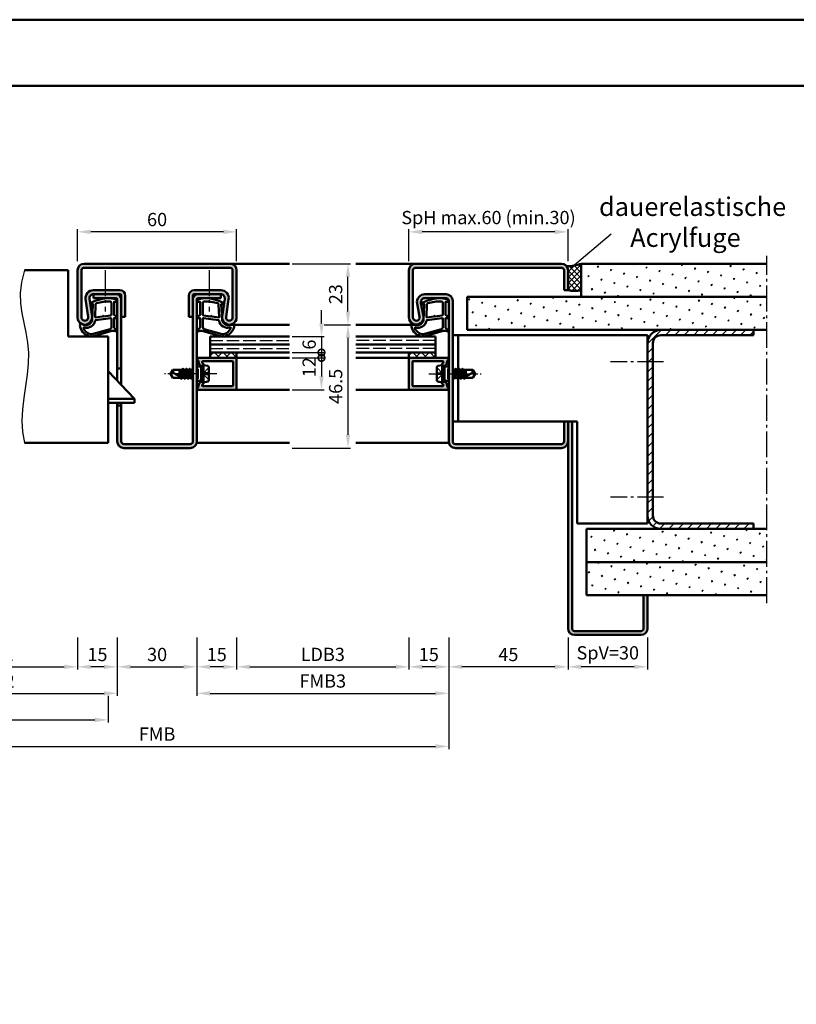
# Model space of a CAD drawing. Units: millimetres. Extents: x 0 to 3150, y -26 to 742.
# Drawn here: x 2380 to 2673, y 371 to 742 of the extents above; entities that cross this region are included whole.
import ezdxf

# ---------------------------------------------------------------- set-up
doc = ezdxf.new("R2010")
doc.units = ezdxf.units.MM
for name, pattern in [('AM_DIN_F_W050', [6.25, 4.75, -1.5]), ('AM_DIN_G_W050', [13.75, 9.75, -1.5, 1, -1.5]), ('AM_DIN_G_W050x2', [6.875, 4.75, -0.875, 0.375, -0.875])]:
    doc.linetypes.add(name, pattern=pattern)
for name, color, linetype, lineweight in [('AM_0', 7, 'Continuous', 50), ('AM_1', 14, 'Continuous', 50), ('AM_3', 6, 'AM_DIN_F_W050', 25), ('AM_4', 3, 'Continuous', 25), ('AM_5', 3, 'Continuous', 25), ('AM_6', 2, 'Continuous', 35), ('AM_7', 4, 'AM_DIN_G_W050', 25), ('AM_8', 1, 'Continuous', 25), ('AM_BOR', 7, 'Continuous', 50)]:
    doc.layers.add(name, color=color, linetype=linetype, lineweight=lineweight)
doc.layers.add('AM_12', color=7, linetype='Continuous', lineweight=50, plot=False)
doc.styles.get("Standard").update_dxf_attribs({"font": 'ISOCP.SHX'})
doc.dimstyles.new('AM_DIN$0', dxfattribs={"dimtxt": 5, "dimasz": 5, "dimexe": 1, "dimexo": 1, "dimgap": 1.5, "dimtad": 1, "dimdsep": 46, "dimtxsty": 'Standard', "dimcen": 0, "dimclrd": 256, "dimclre": 256, "dimclrt": 2, "dimazin": 2, "dimtp": 0.1, "dimtm": 0.1, "dimtfac": 0.71, "dimtmove": 0, "dimatfit": 3, "dimfxl": 0, "dimlwd": -1, "dimlwe": -1, "dimarcsym": 0})
pattern_1 = [(45, (2015.9464, 1142.4957), (-1.6263456, 1.6263456), []), (135, (2015.9464, 1142.4957), (-1.6263456, -1.6263456), [])]
pattern_2 = [(45, (3055, -300.0036), (-1.3148, 4.906903), [0.635, -4.445]), (135, (3055.2245, -299.779), (-4.906903, 1.314801), [0.3175, -8.481318]), (135, (3055.2806, -299.723), (-4.906903, 1.314801), [0.254, -8.544818]), (135, (3055.1684, -299.8352), (-4.906903, 1.314801), [0.254, -8.544818]), (105, (3055.3368, -299.667), (-4.906903, 1.3148), [0.2032, -4.8768]), (165, (3055.1123, -299.8913), (-3.592102, -3.592102), [0.2032, -4.8768])]

# ---------------------------------------------------------------- blocks, each defined once
blk = doc.blocks.new('DIN_A3_BOS')
at = {"layer": 'AM_12'}
blk.add_lwpolyline([(0, 0), (420, 0), (420, 297), (0, 297)], close=True, dxfattribs=at)
at = {"layer": 'AM_BOR'}
blk.add_lwpolyline([(20, 10), (410, 10), (410, 287), (20, 287)], close=True, dxfattribs=at)
blk = doc.blocks.new('*D76')
at = {"layer": 'AM_5', "linetype": 'ByBlock'}
for p, q in [((2337, 509.5), (2337, 497.5)), ((2402, 509.5), (2402, 497.5)), ((2342, 498.5), (2397, 498.5))]:
    blk.add_line(p, q, dxfattribs=at)
at = {"layer": 'AM_5'}
for points in [[(2342, 499.33), (2342, 497.67), (2337, 498.5)], [(2397, 499.33), (2397, 497.67), (2402, 498.5)]]:
    blk.add_solid(points, dxfattribs=at)
at = {"layer": 'Defpoints', "color": 0}
for p in [(2337, 510.5), (2402, 510.5), (2402, 498.5)]:
    blk.add_point(p, dxfattribs=at)
at = {"layer": 'AM_5', "color": 2, "insert": (2369.5, 502.53), "char_height": 5, "attachment_point": 5}
blk.add_mtext('LDB2', dxfattribs=at)
blk = doc.blocks.new('*D77')
at = {"layer": 'AM_5', "linetype": 'ByBlock'}
for p, q in [((2322, 509.5), (2322, 487.5)), ((2417, 509.5), (2417, 487.5)), ((2327, 488.5), (2412, 488.5))]:
    blk.add_line(p, q, dxfattribs=at)
at = {"layer": 'AM_5'}
for points in [[(2327, 489.33), (2327, 487.67), (2322, 488.5)], [(2412, 489.33), (2412, 487.67), (2417, 488.5)]]:
    blk.add_solid(points, dxfattribs=at)
at = {"layer": 'Defpoints', "color": 0}
for p in [(2322, 510.5), (2417, 510.5), (2417, 488.5)]:
    blk.add_point(p, dxfattribs=at)
at = {"layer": 'AM_5', "color": 2, "insert": (2369.5, 492.5), "char_height": 5, "attachment_point": 5}
blk.add_mtext('FMB2', dxfattribs=at)
blk = doc.blocks.new('*D78')
at = {"layer": 'AM_5', "linetype": 'ByBlock'}
for p, q in [((2402, 509.5), (2402, 497.5)), ((2417, 509.5), (2417, 497.5)), ((2412, 498.5), (2407, 498.5))]:
    blk.add_line(p, q, dxfattribs=at)
at = {"layer": 'AM_5'}
for points in [[(2407, 499.33), (2407, 497.67), (2402, 498.5)], [(2412, 499.33), (2412, 497.67), (2417, 498.5)]]:
    blk.add_solid(points, dxfattribs=at)
at = {"layer": 'Defpoints', "color": 0}
for p in [(2402, 510.5), (2417, 510.5), (2402, 498.5)]:
    blk.add_point(p, dxfattribs=at)
at = {"layer": 'AM_5', "color": 2, "insert": (2409.5, 502.5), "char_height": 5, "attachment_point": 5}
blk.add_mtext('15', dxfattribs=at)
blk = doc.blocks.new('*D79')
at = {"layer": 'AM_5', "linetype": 'ByBlock'}
for p, q in [((2325.5, 487.5), (2325.5, 477.5)), ((2413.5, 487.5), (2413.5, 477.5)), ((2330.5, 478.5), (2408.5, 478.5))]:
    blk.add_line(p, q, dxfattribs=at)
at = {"layer": 'AM_5'}
for points in [[(2330.5, 479.33), (2330.5, 477.67), (2325.5, 478.5)], [(2408.5, 479.33), (2408.5, 477.67), (2413.5, 478.5)]]:
    blk.add_solid(points, dxfattribs=at)
at = {"layer": 'Defpoints', "color": 0}
for p in [(2325.5, 488.5), (2413.5, 488.5), (2413.5, 478.5)]:
    blk.add_point(p, dxfattribs=at)
at = {"layer": 'AM_5', "color": 2, "insert": (2369.5, 482.5), "char_height": 5, "attachment_point": 5}
blk.add_mtext('TAB', dxfattribs=at)
blk = doc.blocks.new('*D63')
at = {"layer": 'AM_5', "linetype": 'ByBlock'}
for p, q in [((2462, 509.5), (2462, 497.5)), ((2527, 509.5), (2527, 497.5)), ((2467, 498.5), (2522, 498.5))]:
    blk.add_line(p, q, dxfattribs=at)
at = {"layer": 'AM_5'}
for points in [[(2467, 499.33), (2467, 497.67), (2462, 498.5)], [(2522, 499.33), (2522, 497.67), (2527, 498.5)]]:
    blk.add_solid(points, dxfattribs=at)
at = {"layer": 'Defpoints', "color": 0}
for p in [(2462, 510.5), (2527, 510.5), (2527, 498.5)]:
    blk.add_point(p, dxfattribs=at)
at = {"layer": 'AM_5', "color": 2, "insert": (2494.5, 502.53), "char_height": 5, "attachment_point": 5}
blk.add_mtext('LDB3', dxfattribs=at)
blk = doc.blocks.new('*D64')
at = {"layer": 'AM_5', "linetype": 'ByBlock'}
for p, q in [((2447, 509.5), (2447, 487.5)), ((2542, 509.5), (2542, 487.5)), ((2452, 488.5), (2537, 488.5))]:
    blk.add_line(p, q, dxfattribs=at)
at = {"layer": 'AM_5'}
for points in [[(2452, 489.33), (2452, 487.67), (2447, 488.5)], [(2537, 489.33), (2537, 487.67), (2542, 488.5)]]:
    blk.add_solid(points, dxfattribs=at)
at = {"layer": 'Defpoints', "color": 0}
for p in [(2447, 510.5), (2542, 510.5), (2542, 488.5)]:
    blk.add_point(p, dxfattribs=at)
at = {"layer": 'AM_5', "color": 2, "insert": (2494.5, 492.5), "char_height": 5, "attachment_point": 5}
blk.add_mtext('FMB3', dxfattribs=at)
blk = doc.blocks.new('*D65')
at = {"layer": 'AM_5', "linetype": 'ByBlock'}
for p, q in [((2417, 509.5), (2417, 497.5)), ((2447, 509.5), (2447, 497.5)), ((2422, 498.5), (2442, 498.5))]:
    blk.add_line(p, q, dxfattribs=at)
at = {"layer": 'AM_5'}
for points in [[(2422, 499.33), (2422, 497.67), (2417, 498.5)], [(2442, 499.33), (2442, 497.67), (2447, 498.5)]]:
    blk.add_solid(points, dxfattribs=at)
at = {"layer": 'Defpoints', "color": 0}
for p in [(2417, 510.5), (2447, 510.5), (2447, 498.5)]:
    blk.add_point(p, dxfattribs=at)
at = {"layer": 'AM_5', "color": 2, "insert": (2432, 502.5), "char_height": 5, "attachment_point": 5}
blk.add_mtext('30', dxfattribs=at)
blk = doc.blocks.new('*D66')
at = {"layer": 'AM_5', "linetype": 'ByBlock'}
for p, q in [((2447, 509.5), (2447, 497.5)), ((2462, 509.5), (2462, 497.5)), ((2457, 498.5), (2452, 498.5))]:
    blk.add_line(p, q, dxfattribs=at)
at = {"layer": 'AM_5'}
for points in [[(2452, 499.33), (2452, 497.67), (2447, 498.5)], [(2457, 499.33), (2457, 497.67), (2462, 498.5)]]:
    blk.add_solid(points, dxfattribs=at)
at = {"layer": 'Defpoints', "color": 0}
for p in [(2447, 510.5), (2462, 510.5), (2447, 498.5)]:
    blk.add_point(p, dxfattribs=at)
at = {"layer": 'AM_5', "color": 2, "insert": (2454.5, 502.5), "char_height": 5, "attachment_point": 5}
blk.add_mtext('15', dxfattribs=at)
blk = doc.blocks.new('*D67')
at = {"layer": 'AM_5', "linetype": 'ByBlock'}
for p, q in [((2322, 509.5), (2322, 467.5)), ((2542, 509.5), (2542, 467.5)), ((2327, 468.5), (2537, 468.5))]:
    blk.add_line(p, q, dxfattribs=at)
at = {"layer": 'AM_5'}
for points in [[(2327, 469.33), (2327, 467.67), (2322, 468.5)], [(2537, 469.33), (2537, 467.67), (2542, 468.5)]]:
    blk.add_solid(points, dxfattribs=at)
at = {"layer": 'Defpoints', "color": 0}
for p in [(2322, 510.5), (2542, 510.5), (2542, 468.5)]:
    blk.add_point(p, dxfattribs=at)
at = {"layer": 'AM_5', "color": 2, "insert": (2432, 472.5), "char_height": 5, "attachment_point": 5}
blk.add_mtext('FMB', dxfattribs=at)
blk = doc.blocks.new('*D68')
at = {"layer": 'AM_5', "linetype": 'ByBlock'}
for p, q in [((2495, 627.5), (2505, 627.5)), ((2504, 622.5), (2504, 586)), ((2483, 581), (2505, 581))]:
    blk.add_line(p, q, dxfattribs=at)
at = {"layer": 'AM_5'}
for points in [[(2503.17, 622.5), (2504.83, 622.5), (2504, 627.5)], [(2503.17, 586), (2504.83, 586), (2504, 581)]]:
    blk.add_solid(points, dxfattribs=at)
at = {"layer": 'Defpoints', "color": 0}
for p in [(2494, 627.5), (2482, 581), (2504, 581)]:
    blk.add_point(p, dxfattribs=at)
at = {"layer": 'AM_5', "color": 2, "insert": (2500, 604.25), "char_height": 5, "attachment_point": 5, "rotation": 90}
blk.add_mtext('46.5', dxfattribs=at)
blk = doc.blocks.new('*D69')
at = {"layer": 'AM_5', "linetype": 'ByBlock'}
for p, q in [((2483, 650.5), (2505, 650.5)), ((2504, 632.5), (2504, 645.5)), ((2495, 627.5), (2505, 627.5))]:
    blk.add_line(p, q, dxfattribs=at)
at = {"layer": 'AM_5'}
for points in [[(2503.17, 645.5), (2504.83, 645.5), (2504, 650.5)], [(2503.17, 632.5), (2504.83, 632.5), (2504, 627.5)]]:
    blk.add_solid(points, dxfattribs=at)
at = {"layer": 'Defpoints', "color": 0}
for p in [(2482, 650.5), (2504, 650.5), (2494, 627.5)]:
    blk.add_point(p, dxfattribs=at)
at = {"layer": 'AM_5', "color": 2, "insert": (2500, 639), "char_height": 5, "attachment_point": 5, "rotation": 90}
blk.add_mtext('23', dxfattribs=at)
blk = doc.blocks.new('_DotSmall')
at = {"color": 0, "linetype": 'ByBlock', "const_width": 0.5}
blk.add_lwpolyline([(-0.0625, 0, 1), (0.0625, 0, 1)], format="xyb", close=True, dxfattribs=at)
blk = doc.blocks.new('*D70')
at = {"layer": 'AM_5', "linetype": 'ByBlock'}
for p, q in [((2494, 628), (2494, 633)), ((2483, 623), (2495, 623)), ((2494, 623), (2494, 617)), ((2483, 617), (2495, 617)), ((2494, 617), (2494, 612))]:
    blk.add_line(p, q, dxfattribs=at)
at = {"layer": 'AM_5'}
blk.add_solid([(2493.17, 628), (2494.83, 628), (2494, 623)], dxfattribs=at)
at = {"layer": 'Defpoints', "color": 0}
for p in [(2482, 623), (2482, 617), (2494, 617)]:
    blk.add_point(p, dxfattribs=at)
at = {"layer": 'AM_5', "xscale": 5, "yscale": 5, "zscale": 5, "rotation": 90}
blk.add_blockref('_DotSmall', (2494, 617), dxfattribs=at)
at = {"layer": 'AM_5', "color": 2, "insert": (2490, 620), "char_height": 5, "attachment_point": 5, "rotation": 90}
blk.add_mtext('6', dxfattribs=at)
blk = doc.blocks.new('*D71')
at = {"layer": 'AM_5', "linetype": 'ByBlock'}
for p, q in [((2483, 615), (2495, 615)), ((2494, 615), (2494, 608)), ((2483, 603), (2495, 603))]:
    blk.add_line(p, q, dxfattribs=at)
at = {"layer": 'AM_5'}
blk.add_solid([(2493.17, 608), (2494.83, 608), (2494, 603)], dxfattribs=at)
at = {"layer": 'Defpoints', "color": 0}
for p in [(2482, 615), (2482, 603), (2494, 603)]:
    blk.add_point(p, dxfattribs=at)
at = {"layer": 'AM_5', "xscale": 5, "yscale": 5, "zscale": 5, "rotation": 90}
blk.add_blockref('_DotSmall', (2494, 615), dxfattribs=at)
at = {"layer": 'AM_5', "color": 2, "insert": (2490, 611.5), "char_height": 5, "attachment_point": 5, "rotation": 90}
blk.add_mtext('12', dxfattribs=at)
blk = doc.blocks.new('*D201')
at = {"layer": 'AM_5', "linetype": 'ByBlock'}
for p, q in [((2527, 651.5), (2527, 663.5)), ((2582, 662.5), (2532, 662.5)), ((2587, 651.5), (2587, 663.5))]:
    blk.add_line(p, q, dxfattribs=at)
at = {"layer": 'AM_5'}
for points in [[(2532, 663.33), (2532, 661.67), (2527, 662.5)], [(2582, 663.33), (2582, 661.67), (2587, 662.5)]]:
    blk.add_solid(points, dxfattribs=at)
at = {"layer": 'Defpoints', "color": 0}
for p in [(2527, 662.5), (2527, 650.5), (2587, 650.5)]:
    blk.add_point(p, dxfattribs=at)
at = {"layer": 'AM_5', "color": 2, "insert": (2557, 667.25), "char_height": 5, "attachment_point": 5}
blk.add_mtext('SpH max.60 (min.30)', dxfattribs=at)
blk = doc.blocks.new('*D202')
at = {"layer": 'AM_5', "linetype": 'ByBlock'}
for p, q in [((2542, 509.5), (2542, 497.5)), ((2587, 509.5), (2587, 497.5)), ((2582, 498.5), (2547, 498.5))]:
    blk.add_line(p, q, dxfattribs=at)
at = {"layer": 'AM_5'}
for points in [[(2547, 499.33), (2547, 497.67), (2542, 498.5)], [(2582, 499.33), (2582, 497.67), (2587, 498.5)]]:
    blk.add_solid(points, dxfattribs=at)
at = {"layer": 'Defpoints', "color": 0}
for p in [(2542, 510.5), (2587, 510.5), (2542, 498.5)]:
    blk.add_point(p, dxfattribs=at)
at = {"layer": 'AM_5', "color": 2, "insert": (2564.5, 502.5), "char_height": 5, "attachment_point": 5}
blk.add_mtext('45', dxfattribs=at)
blk = doc.blocks.new('*D203')
at = {"layer": 'AM_5', "linetype": 'ByBlock'}
for p, q in [((2527, 509.5), (2527, 497.5)), ((2542, 509.5), (2542, 497.5)), ((2537, 498.5), (2532, 498.5))]:
    blk.add_line(p, q, dxfattribs=at)
at = {"layer": 'AM_5'}
for points in [[(2532, 499.33), (2532, 497.67), (2527, 498.5)], [(2537, 499.33), (2537, 497.67), (2542, 498.5)]]:
    blk.add_solid(points, dxfattribs=at)
at = {"layer": 'Defpoints', "color": 0}
for p in [(2527, 510.5), (2542, 510.5), (2527, 498.5)]:
    blk.add_point(p, dxfattribs=at)
at = {"layer": 'AM_5', "color": 2, "insert": (2534.5, 502.5), "char_height": 5, "attachment_point": 5}
blk.add_mtext('15', dxfattribs=at)
blk = doc.blocks.new('*D204')
at = {"layer": 'AM_5', "linetype": 'ByBlock'}
for p, q in [((2587, 509.5), (2587, 497.5)), ((2617, 509.5), (2617, 497.5)), ((2612, 498.5), (2592, 498.5))]:
    blk.add_line(p, q, dxfattribs=at)
at = {"layer": 'AM_5'}
for points in [[(2592, 499.33), (2592, 497.67), (2587, 498.5)], [(2612, 499.33), (2612, 497.67), (2617, 498.5)]]:
    blk.add_solid(points, dxfattribs=at)
at = {"layer": 'Defpoints', "color": 0}
for p in [(2587, 510.5), (2617, 510.5), (2587, 498.5)]:
    blk.add_point(p, dxfattribs=at)
at = {"layer": 'AM_5', "color": 2, "insert": (2602, 503.13), "char_height": 5, "attachment_point": 5}
blk.add_mtext('SpV=30', dxfattribs=at)
blk = doc.blocks.new('*D205')
at = {"layer": 'AM_5', "linetype": 'ByBlock'}
for p, q in [((2402, 651.5), (2402, 663.5)), ((2457, 662.5), (2407, 662.5)), ((2462, 651.5), (2462, 663.5))]:
    blk.add_line(p, q, dxfattribs=at)
at = {"layer": 'AM_5'}
for points in [[(2407, 663.33), (2407, 661.67), (2402, 662.5)], [(2457, 663.33), (2457, 661.67), (2462, 662.5)]]:
    blk.add_solid(points, dxfattribs=at)
at = {"layer": 'Defpoints', "color": 0}
for p in [(2402, 662.5), (2402, 650.5), (2462, 650.5)]:
    blk.add_point(p, dxfattribs=at)
at = {"layer": 'AM_5', "color": 2, "insert": (2432, 666.5), "char_height": 5, "attachment_point": 5}
blk.add_mtext('60', dxfattribs=at)

msp = doc.modelspace()

# ---------------------------------------------------------------- hatches: boundary and pattern name
at = {"layer": 'AM_8'}
h = msp.add_hatch(color=256, dxfattribs=at)
h.dxf.hatch_style = 1
h.paths.add_polyline_path([(2459.5, 649, -0.4142136), (2460.5, 648), (2460.5, 630.25, -1.0753541), (2458.013, 630.431), (2458.983, 637.066, 0.4574018), (2456.015, 640.5), (2446, 640.5, 0.4142136), (2444, 638.5), (2444, 630.5), (2445.5, 630.5), (2445.5, 638.5, -0.4142136), (2446, 639), (2456.015, 639, -0.4574018), (2457.499, 637.283), (2456.529, 630.648, 1.0753541), (2462, 630.25), (2462, 648, 0.4142136), (2459.5, 650.5), (2404.5, 650.5, 0.4142136), (2402, 648), (2402, 630.25, 1.0753541), (2407.471, 630.648), (2406.501, 637.283, -0.4574018), (2407.985, 639), (2418, 639, -0.4142136), (2418.5, 638.5), (2418.5, 630.5), (2420, 630.5), (2420, 638.5, 0.4142136), (2418, 640.5), (2407.985, 640.5, 0.4574018), (2405.017, 637.066), (2405.987, 630.431, -1.0753541), (2403.5, 630.25), (2403.5, 648, -0.4142136), (2404.5, 649)])
h = msp.add_hatch(color=256, dxfattribs=at)
h.dxf.hatch_style = 1
h.paths.add_polyline_path([(2584.5, 649, -0.4142136), (2585.5, 648), (2585.5, 640.5), (2587, 640.5), (2587, 648, 0.4142136), (2584.5, 650.5), (2529.5, 650.5, 0.4142136), (2527, 648), (2527, 630.25, 1.0968549), (2532.453, 630.755), (2531.525, 635.725, -0.4693847), (2533, 637.5), (2541, 637.5, -0.4142136), (2542, 636.5), (2542, 583.5, 0.4142136), (2544.5, 581), (2584.5, 581, 0.4142136), (2587, 583.5), (2587, 591), (2585.5, 591), (2585.5, 583.5, -0.4142136), (2584.5, 582.5), (2544.5, 582.5, -0.4142136), (2543.5, 583.5), (2543.5, 636.5, 0.4142136), (2541, 639), (2533, 639, 0.4693847), (2530.051, 635.449), (2530.979, 630.479, -1.0968549), (2528.5, 630.25), (2528.5, 648, -0.4142136), (2529.5, 649)])
h = msp.add_hatch(dxfattribs=at)
h.set_pattern_fill('_U', color=256, scale=1.5, angle=135, double=1, pattern_type=0)
h.set_pattern_definition([(135, (3055, -325.0036), (-1.0606602, -1.0606602), []), (225, (3055, -325.0036), (1.0606602, -1.0606602), [])])
h.paths.add_polyline_path([(2592, 650.5, -0.091514), (2586.434, 649.584, -0.1732964), (2587, 648), (2587, 640.5, 0.0955284), (2592, 640.5)])
h = msp.add_hatch(dxfattribs=at)
h.set_pattern_fill('SWAMP', color=256, scale=0.2, angle=45)
h.set_pattern_definition([(45, (3055, -325.0036), (-1.3148, 4.906903), [0.635, -4.445]), (135, (3055.2245, -324.779), (-4.906903, 1.314801), [0.3175, -8.481318]), (135, (3055.2806, -324.723), (-4.906903, 1.314801), [0.254, -8.544818]), (135, (3055.1684, -324.8352), (-4.906903, 1.314801), [0.254, -8.544818]), (105, (3055.3368, -324.667), (-4.906903, 1.3148), [0.2032, -4.8768]), (165, (3055.1123, -324.8913), (-3.592102, -3.592102), [0.2032, -4.8768])])
h.paths.add_polyline_path([(2662, 638), (2662, 650.5), (2592, 650.5), (2592, 638)])
h = msp.add_hatch(color=256, dxfattribs=at)
h.dxf.hatch_style = 1
h.paths.add_polyline_path([(2418.5, 637, 0.4142136), (2416.5, 639), (2408, 639), (2408, 637.5), (2416.5, 637.5, -0.4142136), (2417, 637), (2417, 611), (2418.5, 611)])
h = msp.add_hatch(color=256, dxfattribs=at)
h.dxf.hatch_style = 1
h.paths.add_polyline_path([(2445.5, 583.5, -0.4142136), (2444.5, 582.5), (2419.5, 582.5, -0.4142136), (2418.5, 583.5), (2418.5, 597), (2417, 597), (2417, 583.5, 0.4142136), (2419.5, 581), (2444.5, 581, 0.4142136), (2447, 583.5), (2447, 637, -0.4142136), (2447.5, 637.5), (2456, 637.5), (2456, 639), (2447.5, 639, 0.4142136), (2445.5, 637)])
h = msp.add_hatch(dxfattribs=at)
h.set_pattern_fill('SWAMP', color=256, scale=0.2, angle=45)
h.set_pattern_definition([(45, (2905.9464, 1142.4957), (-1.3148, 4.906903), [0.635, -4.445]), (135, (2906.171, 1142.7202), (-4.906903, 1.314801), [0.3175, -8.481318]), (135, (2906.227, 1142.7763), (-4.906903, 1.314801), [0.254, -8.544818]), (135, (2906.1148, 1142.664), (-4.906903, 1.314801), [0.254, -8.544818]), (105, (2906.283, 1142.8324), (-4.906903, 1.3148), [0.2032, -4.8768]), (165, (2906.0586, 1142.608), (-3.592102, -3.592102), [0.2032, -4.8768])])
h.paths.add_polyline_path([(2662, 625.5), (2662, 638), (2549, 638), (2549, 625.5)])
h = msp.add_hatch(dxfattribs=at)
h.set_pattern_fill('_U', color=256, scale=2.5, angle=45, pattern_type=0)
h.set_pattern_definition([(45, (3040, -325.0036), (-1.767767, 1.767767), [])])
edge = h.paths.add_edge_path()
edge.add_line((2657, 552.5), (2657, 550.5))
edge.add_line((2657, 550.5), (2622, 550.5))
edge.add_arc((2622, 555.5), 5, 180, 270, ccw=False)
edge.add_line((2617, 555.5), (2617, 620.5))
edge.add_arc((2622, 620.5), 5, 450, 540, ccw=False)
edge.add_line((2622, 625.5), (2657, 625.5))
edge.add_line((2657, 625.5), (2657, 623.5))
edge.add_line((2657, 623.5), (2622, 623.5))
edge.add_arc((2622, 620.5), 3, 450, 540)
edge.add_line((2619, 620.5), (2619, 555.5))
edge.add_arc((2622, 555.5), 3, 540, 630)
edge.add_line((2622, 552.5), (2657, 552.5))
h = msp.add_hatch(dxfattribs=at)
h.set_pattern_fill('_U', color=256, scale=2.3, angle=45, double=1, pattern_type=0)
h.set_pattern_definition(pattern_1)
h.paths.add_polyline_path([(2452, 617), (2452, 615), (2462, 615), (2462, 617)])
h = msp.add_hatch(dxfattribs=at)
h.set_pattern_fill('_U', color=256, scale=2.3, angle=45, double=1, pattern_type=0)
h.set_pattern_definition(pattern_1)
h.paths.add_polyline_path([(2527, 617), (2527, 615), (2537, 615), (2537, 617)])
h = msp.add_hatch(color=256, dxfattribs=at)
h.dxf.hatch_style = 1
h.paths.add_polyline_path([(2462, 614.7, 0.4142136), (2461.7, 615), (2447.4, 615, 0.837595), (2447.262, 614.225, -0.2437621), (2447.448, 614.021), (2447.833, 612.585, 0.1989124), (2448.066, 612.281), (2448.35, 612.117, 0.1316525), (2448.6, 612.05), (2449, 612.05, 0.8242588), (2449.187, 613.014, -0.23542), (2449.01, 613.214), (2448.981, 613.322, -0.4931454), (2449.271, 613.7), (2460.4, 613.7, -0.4142136), (2460.7, 613.4), (2460.7, 604.6, -0.4142136), (2460.4, 604.3), (2449.271, 604.3, -0.4931454), (2448.981, 604.678), (2449.01, 604.786, -0.23542), (2449.187, 604.986, 0.8242588), (2449, 605.95), (2448.6, 605.95, 0.1316525), (2448.35, 605.883), (2448.066, 605.719, 0.1989124), (2447.833, 605.415), (2447.448, 603.979, -0.2437621), (2447.262, 603.775, 0.837595), (2447.4, 603), (2461.7, 603, 0.4142136), (2462, 603.3)])
h = msp.add_hatch(color=256, dxfattribs=at)
h.dxf.hatch_style = 1
h.paths.add_polyline_path([(2541.6, 615), (2527.3, 615, 0.4142136), (2527, 614.7), (2527, 603.3, 0.4142136), (2527.3, 603), (2541.6, 603, 0.837595), (2541.738, 603.775, -0.2437621), (2541.552, 603.979), (2541.167, 605.415, 0.1989124), (2540.934, 605.719), (2540.65, 605.883, 0.1316525), (2540.4, 605.95), (2540, 605.95, 0.8242588), (2539.813, 604.986, -0.23542), (2539.99, 604.786), (2540.019, 604.678, -0.4931454), (2539.729, 604.3), (2528.6, 604.3, -0.4142136), (2528.3, 604.6), (2528.3, 613.4, -0.4142136), (2528.6, 613.7), (2539.729, 613.7, -0.4931454), (2540.019, 613.322), (2539.99, 613.214, -0.23542), (2539.813, 613.014, 0.8242588), (2540, 612.05), (2540.4, 612.05, 0.1316525), (2540.65, 612.117), (2540.934, 612.281, 0.1989124), (2541.167, 612.585), (2541.552, 614.021, -0.2437621), (2541.738, 614.225, 0.837595)])
h = msp.add_hatch(color=256, dxfattribs=at)
h.dxf.hatch_style = 1
h.paths.add_polyline_path([(2587, 513, 0.4142136), (2589.5, 510.5), (2614.5, 510.5, 0.4142136), (2617, 513), (2617, 525.5), (2615.5, 525.5), (2615.5, 513, -0.4142136), (2614.5, 512), (2589.5, 512, -0.4142136), (2588.5, 513), (2588.5, 591), (2587, 591)])
h = msp.add_hatch(dxfattribs=at)
h.set_pattern_fill('SWAMP', color=256, scale=0.2, angle=45)
h.set_pattern_definition(pattern_2)
h.paths.add_polyline_path([(2594, 550.5), (2594, 538), (2662, 538), (2662, 550.5)])
h = msp.add_hatch(dxfattribs=at)
h.set_pattern_fill('SWAMP', color=256, scale=0.2, angle=45)
h.set_pattern_definition(pattern_2)
h.paths.add_polyline_path([(2594, 538), (2594, 525.5), (2662, 525.5), (2662, 538)])

# ---------------------------------------------------------------- linework, layer by layer
at = {"layer": 'AM_0'}
for p, q in [((2459.5, 650.5), (2404.5, 650.5)), ((2529.5, 650.5), (2584.5, 650.5)), ((2592, 650.5), (2662, 650.5)), ((2592, 650.5), (2592, 638)), ((2398.5, 648), (2382, 648)), ((2398.5, 623), (2398.5, 648)), ((2402, 648), (2402, 630.25)), ((2403.5, 648), (2403.5, 630.25)), ((2459.5, 649), (2404.5, 649)), ((2460.5, 648), (2460.5, 630.25)), ((2462, 648), (2462, 630.25)), ((2527, 648), (2527, 630.25)), ((2528.5, 648), (2528.5, 630.25)), ((2584.5, 649), (2529.5, 649)), ((2585.5, 640.5), (2585.5, 648)), ((2587, 640.5), (2587, 648)), ((2407.985, 640.5), (2418, 640.5)), ((2407.985, 639), (2418, 639)), ((2408, 639), (2408, 637.5)), ((2446, 640.5), (2456.015, 640.5)), ((2446, 639), (2456.015, 639)), ((2456, 639), (2456, 637.5)), ((2533, 639), (2541, 639)), ((2587, 640.5), (2585.5, 640.5)), ((2405.017, 637.066), (2405.987, 630.431)), ((2406.501, 637.283), (2407.471, 630.648)), ((2416.5, 637.5), (2408, 637.5)), ((2417, 606.325), (2417, 637)), ((2418.5, 638.5), (2418.5, 604.75)), ((2420, 638.5), (2420, 630.5)), ((2444, 638.5), (2444, 630.5)), ((2445.5, 583.5), (2445.5, 638.5)), ((2447, 637), (2447, 583.5)), ((2447.5, 637.5), (2456, 637.5)), ((2457.499, 637.283), (2456.529, 630.648)), ((2458.983, 637.066), (2458.013, 630.431)), ((2530.979, 630.479), (2530.051, 635.449)), ((2532.453, 630.755), (2531.525, 635.725)), ((2533, 637.5), (2541, 637.5)), ((2542, 583.5), (2542, 636.5)), ((2543.5, 583.5), (2543.5, 636.5)), ((2549, 638), (2662, 638)), ((2549, 638), (2549, 625.5)), ((2420, 630.5), (2418.5, 630.5)), ((2444, 630.5), (2445.5, 630.5)), ((2549, 625.5), (2662, 625.5)), ((2657, 625.5), (2657, 623.5)), ((2413.5, 623), (2398.5, 623)), ((2413.5, 623), (2413.5, 583)), ((2452, 623), (2482, 623)), ((2452, 623), (2452, 615)), ((2452, 620), (2482, 620)), ((2537, 623), (2507, 623)), ((2537, 620), (2507, 620)), ((2537, 623), (2537, 615)), ((2617, 623.5), (2543.5, 623.5)), ((2545.5, 610.5), (2545.5, 623.5)), ((2617, 623.5), (2617, 552.5)), ((2619, 620.5), (2619, 555.5)), ((2622, 623.5), (2657, 623.5)), ((2452, 617), (2482, 617)), ((2462, 617), (2462, 615)), ((2537, 617), (2507, 617)), ((2527, 617), (2527, 615)), ((2447.4, 615), (2462, 615)), ((2447.448, 614.021), (2447.833, 612.585)), ((2448.981, 613.322), (2449.01, 613.214)), ((2460.4, 613.7), (2449.271, 613.7)), ((2460.7, 604.6), (2460.7, 613.4)), ((2462, 614.7), (2462, 603.3)), ((2541.6, 615), (2527, 615)), ((2527, 614.7), (2527, 603.3)), ((2528.3, 604.6), (2528.3, 613.4)), ((2528.6, 613.7), (2539.729, 613.7)), ((2540.019, 613.322), (2539.99, 613.214)), ((2541.552, 614.021), (2541.167, 612.585)), ((2423.5, 599.5), (2413.5, 610)), ((2418.5, 611), (2417, 611)), ((2437, 609), (2437.901, 610.5)), ((2437, 609), (2437.901, 607.5)), ((2441.515, 610.5), (2437.901, 610.5)), ((2441.573, 607.5), (2438.044, 609.338)), ((2440.5, 610.5), (2440.5, 608.059)), ((2440.5, 609.187), (2440.775, 607.915)), ((2440.998, 607.799), (2440.547, 610.5)), ((2440.729, 610.5), (2441.355, 607.614)), ((2441.729, 610.87), (2441.515, 610.5)), ((2441.515, 610.5), (2442.165, 607.5)), ((2442.414, 607.106), (2441.781, 610.894)), ((2441.816, 610.87), (2442.029, 610.5)), ((2442.029, 610.5), (2442.679, 607.5)), ((2442.815, 610.5), (2442.029, 610.5)), ((2443.029, 610.87), (2442.815, 610.5)), ((2442.815, 610.5), (2443.465, 607.5)), ((2443.714, 607.106), (2443.081, 610.894)), ((2443.116, 610.87), (2443.329, 610.5)), ((2443.329, 610.5), (2443.979, 607.5)), ((2444.108, 610.5), (2443.329, 610.5)), ((2444.329, 610.882), (2444.108, 610.5)), ((2444.108, 610.5), (2444.765, 607.5)), ((2445.014, 607.106), (2444.381, 610.907)), ((2444.416, 610.882), (2444.636, 610.5)), ((2444.636, 610.5), (2445.279, 607.5)), ((2445.415, 610.5), (2444.636, 610.5)), ((2445.5, 610.646), (2445.415, 610.5)), ((2445.415, 610.5), (2445.5, 610.125)), ((2448.6, 611.73), (2447, 611.73)), ((2448.35, 612.117), (2448.066, 612.281)), ((2449.5, 612.25), (2448.6, 611.73)), ((2448.6, 612.05), (2449, 612.05)), ((2448.6, 606.27), (2448.6, 611.73)), ((2449.5, 605.75), (2449.5, 612.25)), ((2449.5, 612.25), (2451.098, 611.93)), ((2451.5, 611.44), (2451.5, 606.56)), ((2537.5, 611.44), (2537.5, 606.56)), ((2539.5, 612.25), (2537.902, 611.93)), ((2539.5, 612.25), (2540.4, 611.73)), ((2539.5, 605.75), (2539.5, 612.25)), ((2540.4, 612.05), (2540, 612.05)), ((2540.4, 606.27), (2540.4, 611.73)), ((2540.4, 611.73), (2542, 611.73)), ((2540.65, 612.117), (2540.934, 612.281)), ((2543.5, 610.646), (2543.585, 610.5)), ((2543.585, 610.5), (2543.5, 610.125)), ((2543.585, 610.5), (2544.364, 610.5)), ((2544.364, 610.5), (2543.721, 607.5)), ((2543.986, 607.106), (2544.619, 610.907)), ((2544.892, 610.5), (2544.235, 607.5)), ((2544.584, 610.882), (2544.364, 610.5)), ((2544.671, 610.882), (2544.892, 610.5)), ((2544.892, 610.5), (2545.671, 610.5)), ((2545.671, 610.5), (2545.021, 607.5)), ((2545.286, 607.106), (2545.919, 610.894)), ((2546.185, 610.5), (2545.535, 607.5)), ((2545.884, 610.87), (2545.671, 610.5)), ((2545.971, 610.87), (2546.185, 610.5)), ((2546.185, 610.5), (2546.971, 610.5)), ((2546.971, 610.5), (2546.321, 607.5)), ((2546.586, 607.106), (2547.219, 610.894)), ((2547.485, 610.5), (2546.835, 607.5)), ((2547.184, 610.87), (2546.971, 610.5)), ((2547.271, 610.87), (2547.485, 610.5)), ((2547.427, 607.5), (2550.956, 609.338)), ((2547.485, 610.5), (2551.099, 610.5)), ((2548.271, 610.5), (2547.645, 607.614)), ((2548.002, 607.799), (2548.453, 610.5)), ((2548.5, 609.187), (2548.225, 607.915)), ((2548.5, 610.5), (2548.5, 608.059)), ((2552, 609), (2551.099, 610.5)), ((2552, 609), (2551.099, 607.5)), ((2440.865, 607.5), (2437.901, 607.5)), ((2441.079, 607.13), (2440.865, 607.5)), ((2441.079, 607.13), (2440.891, 607.455)), ((2441.166, 607.13), (2441.379, 607.5)), ((2442.165, 607.5), (2441.379, 607.5)), ((2442.379, 607.13), (2442.165, 607.5)), ((2442.466, 607.13), (2442.679, 607.5)), ((2443.465, 607.5), (2442.679, 607.5)), ((2443.679, 607.13), (2443.465, 607.5)), ((2443.766, 607.13), (2443.979, 607.5)), ((2444.765, 607.5), (2443.979, 607.5)), ((2444.979, 607.13), (2444.765, 607.5)), ((2445.066, 607.13), (2445.279, 607.5)), ((2445.5, 607.5), (2445.279, 607.5)), ((2448.6, 606.27), (2447, 606.27)), ((2447.448, 603.979), (2447.833, 605.415)), ((2448.35, 605.883), (2448.066, 605.719)), ((2449.5, 605.75), (2448.6, 606.27)), ((2448.6, 605.95), (2449, 605.95)), ((2449.5, 605.75), (2451.098, 606.07)), ((2539.5, 605.75), (2537.902, 606.07)), ((2539.5, 605.75), (2540.4, 606.27)), ((2540.4, 605.95), (2540, 605.95)), ((2540.4, 606.27), (2542, 606.27)), ((2540.65, 605.883), (2540.934, 605.719)), ((2541.552, 603.979), (2541.167, 605.415)), ((2543.5, 607.5), (2543.721, 607.5)), ((2543.934, 607.13), (2543.721, 607.5)), ((2544.021, 607.13), (2544.235, 607.5)), ((2544.235, 607.5), (2545.021, 607.5)), ((2545.234, 607.13), (2545.021, 607.5)), ((2545.321, 607.13), (2545.535, 607.5)), ((2545.5, 607.44), (2545.5, 591)), ((2545.535, 607.5), (2546.321, 607.5)), ((2546.534, 607.13), (2546.321, 607.5)), ((2546.621, 607.13), (2546.835, 607.5)), ((2546.835, 607.5), (2547.621, 607.5)), ((2547.834, 607.13), (2547.621, 607.5)), ((2547.921, 607.13), (2548.135, 607.5)), ((2547.921, 607.13), (2548.109, 607.455)), ((2548.135, 607.5), (2551.099, 607.5)), ((2461.7, 603), (2447.4, 603)), ((2448.981, 604.678), (2449.01, 604.786)), ((2460.4, 604.3), (2449.271, 604.3)), ((2527.3, 603), (2541.6, 603)), ((2528.6, 604.3), (2539.729, 604.3)), ((2540.019, 604.678), (2539.99, 604.786)), ((2423.5, 599.5), (2413.5, 599.5)), ((2423.5, 598), (2413.5, 598)), ((2417, 583.5), (2417, 598)), ((2418.5, 598), (2418.5, 583.5)), ((2423.5, 598), (2423.5, 599.5)), ((2418.5, 597), (2417, 597)), ((2543.5, 591), (2590.5, 591)), ((2585.5, 591), (2585.5, 583.5)), ((2587, 513), (2587, 591)), ((2588.5, 513), (2588.5, 591)), ((2590.5, 591), (2590.5, 552.5)), ((2413.5, 583), (2382, 583)), ((2444.5, 582.5), (2419.5, 582.5)), ((2444.5, 581), (2419.5, 581)), ((2584.5, 582.5), (2544.5, 582.5)), ((2584.5, 581), (2544.5, 581)), ((2590.5, 552.5), (2617, 552.5)), ((2594, 550.5), (2662, 550.5)), ((2594, 550.5), (2594, 525.5)), ((2622, 552.5), (2657, 552.5)), ((2657, 552.5), (2657, 550.5)), ((2594, 538), (2662, 538)), ((2594, 525.5), (2662, 525.5)), ((2615.5, 525.5), (2615.5, 513)), ((2617, 525.5), (2617, 513)), ((2614.5, 512), (2589.5, 512)), ((2614.5, 510.5), (2589.5, 510.5))]:
    msp.add_line(p, q, dxfattribs=at)
for centre, radius, start, end in [((2404.5, 648), 2.5, 90, 180), ((2459.5, 648), 2.5, 0, 90), ((2529.5, 648), 2.5, 90, 180), ((2584.5, 648), 2.5, 0, 90), ((2586.736, 665.12), 15.539, 268.88431, 289.79952), ((2404.5, 648), 1, 90, 180), ((2459.5, 648), 1, 0, 90), ((2529.5, 648), 1, 90, 180), ((2584.5, 648), 1, 0, 90), ((2407.985, 637.5), 3, 90, 188.31776), ((2407.985, 637.5), 1.5, 90, 188.31776), ((2416.5, 637), 2, 0, 90), ((2418, 638.5), 2, 0, 90), ((2418, 638.5), 0.5, 0, 90), ((2446, 638.5), 2, 90, 180), ((2446, 638.5), 0.5, 90, 180), ((2447.5, 637), 2, 90, 180), ((2456.015, 637.5), 3, 351.68224, 90), ((2456.015, 637.5), 1.5, 351.68224, 90), ((2533, 636), 3, 90, 190.57858), ((2541, 636.5), 2.5, 0, 90), ((2589.5, 653.466), 13.205, 259.08637, 280.91363), ((2416.5, 637), 0.5, 0, 90), ((2447.5, 637), 0.5, 90, 180), ((2533, 636), 1.5, 90, 190.57858), ((2541, 636.5), 1, 0, 90), ((2404.75, 630.25), 2.75, 180, 8.31776), ((2404.75, 630.25), 1.25, 180, 8.31776), ((2459.25, 630.25), 2.75, 171.68224, 0), ((2459.25, 630.25), 1.25, 171.68224, 0), ((2529.75, 630.25), 2.75, 180, 10.57858), ((2529.75, 630.25), 1.25, 180, 10.57858), ((2622, 620.5), 5, 90, 180), ((2622, 620.5), 3, 90, 180), ((2447.4, 614.6), 0.4, 90, 249.7975), ((2447.158, 613.943), 0.3, 15, 69.7975), ((2448.316, 612.714), 0.5, 195, 240), ((2449.271, 613.4), 0.3, 90, 195), ((2449, 612.55), 0.5, 270, 67.98941), ((2449.3, 613.292), 0.3, 195, 247.98941), ((2460.4, 613.4), 0.3, 0, 90), ((2461.7, 614.7), 0.3, 0, 90), ((2527.3, 614.7), 0.3, 90, 180), ((2528.6, 613.4), 0.3, 90, 180), ((2540, 612.55), 0.5, 112.01059, 270), ((2539.729, 613.4), 0.3, 345, 90), ((2539.7, 613.292), 0.3, 292.01059, 345), ((2540.684, 612.714), 0.5, 300, 345), ((2541.842, 613.943), 0.3, 110.2025, 165), ((2541.6, 614.6), 0.4, 290.2025, 90), ((2438.221, 607.014), 2.331, 94.35673, 121.57362), ((2436.286, 609.713), 1.797, 347.97778, 25.9889), ((2441.772, 610.845), 0.05, 30, 150), ((2443.072, 610.845), 0.05, 30, 150), ((2444.372, 610.857), 0.05, 30, 150), ((2448.6, 612.55), 0.5, 240, 270), ((2451, 611.44), 0.5, 0, 78.69007), ((2538, 611.44), 0.5, 101.30993, 180), ((2540.4, 612.55), 0.5, 270, 300), ((2544.628, 610.857), 0.05, 30, 150), ((2545.928, 610.845), 0.05, 30, 150), ((2547.228, 610.845), 0.05, 30, 150), ((2552.714, 609.713), 1.797, 154.0111, 192.02222), ((2550.779, 607.014), 2.331, 58.42638, 85.64327), ((2441.122, 607.155), 0.05, 210, 330), ((2442.422, 607.155), 0.05, 210, 330), ((2443.722, 607.155), 0.05, 210, 330), ((2445.022, 607.155), 0.05, 210, 330), ((2448.316, 605.286), 0.5, 120, 165), ((2448.6, 605.45), 0.5, 90, 120), ((2449, 605.45), 0.5, 292.01059, 90), ((2451, 606.56), 0.5, 281.30993, 0), ((2538, 606.56), 0.5, 180, 258.69007), ((2540, 605.45), 0.5, 90, 247.98941), ((2540.4, 605.45), 0.5, 60, 90), ((2540.684, 605.286), 0.5, 15, 60), ((2543.978, 607.155), 0.05, 210, 330), ((2545.278, 607.155), 0.05, 210, 330), ((2546.578, 607.155), 0.05, 210, 330), ((2547.878, 607.155), 0.05, 210, 330), ((2447.4, 603.4), 0.4, 110.2025, 270), ((2447.158, 604.057), 0.3, 290.2025, 345), ((2449.271, 604.6), 0.3, 165, 270), ((2449.3, 604.708), 0.3, 112.01059, 165), ((2460.4, 604.6), 0.3, 270, 0), ((2461.7, 603.3), 0.3, 270, 0), ((2527.3, 603.3), 0.3, 180, 270), ((2528.6, 604.6), 0.3, 180, 270), ((2539.729, 604.6), 0.3, 270, 15), ((2539.7, 604.708), 0.3, 15, 67.98941), ((2541.842, 604.057), 0.3, 195, 249.7975), ((2541.6, 603.4), 0.4, 270, 69.7975), ((2419.5, 583.5), 2.5, 180, 270), ((2419.5, 583.5), 1, 180, 270), ((2444.5, 583.5), 1, 270, 0), ((2444.5, 583.5), 2.5, 270, 0), ((2544.5, 583.5), 2.5, 180, 270), ((2544.5, 583.5), 1, 180, 270), ((2584.5, 583.5), 2.5, 270, 0), ((2584.5, 583.5), 1, 270, 0), ((2622, 555.5), 5, 180, 270), ((2622, 555.5), 3, 180, 270), ((2589.5, 513), 2.5, 180, 270), ((2589.5, 513), 1, 180, 270), ((2614.5, 513), 2.5, 270, 0), ((2614.5, 513), 1, 270, 0)]:
    msp.add_arc(centre, radius, start, end, dxfattribs=at)
at = {"layer": 'AM_1'}
for p, q in [((2459.5, 650.5), (2482, 650.5)), ((2507, 650.5), (2529.5, 650.5)), ((2459.25, 627.5), (2482, 627.5)), ((2529.75, 627.5), (2507, 627.5)), ((2462, 615), (2482, 615)), ((2527, 615), (2507, 615)), ((2461.7, 603), (2482, 603)), ((2527.3, 603), (2507, 603)), ((2446.949, 583), (2482, 583)), ((2542.051, 583), (2507, 583))]:
    msp.add_line(p, q, dxfattribs=at)
for points in [[(2416.85, 636.55, -0.8225617), (2416.647, 635.998), (2415.797, 636.172), (2415.797, 631.205), (2416.919, 630.331, -0.7467354), (2416.824, 630.009), (2415.797, 629.994), (2415.797, 626.544, 0.2039215), (2415.951, 626.184), (2416.938, 625.238, -0.8105302), (2416.731, 624.906), (2416.632, 624.941, 0.1645), (2414.958, 625.13), (2407.652, 623.042, -0.0661149), (2406.805, 623.017, -0.2820378), (2402.943, 626.672, -0.1590275), (2403.041, 627.715, -0.3764163), (2403.282, 627.824), (2404.699, 627.345, 0.3762127), (2407.514, 629.14), (2407.794, 635.254), (2407.172, 635.078, -0.7987948), (2406.965, 635.685, -0.1245897), (2414.239, 637.493, -0.1623187)], [(2414.747, 635.755), (2414.747, 631.297, -0.3782425), (2414.485, 630.999), (2411.828, 630.629, -0.236068), (2411.743, 630.659), (2411.639, 630.767, 0.5), (2411.481, 630.747), (2411.406, 630.616, -0.236068), (2411.332, 630.567), (2408.77, 630.215, -0.4511235), (2408.601, 630.364), (2408.786, 635.119, -0.3316729), (2409.143, 635.598, -0.0849517), (2414.249, 636.255, -0.4135048)], [(2447.15, 636.55, 0.8225617), (2447.353, 635.998), (2448.203, 636.172), (2448.203, 631.205), (2447.081, 630.331, 0.7467354), (2447.176, 630.009), (2448.203, 629.994), (2448.203, 626.544, -0.2039215), (2448.049, 626.184), (2447.062, 625.238, 0.8105302), (2447.269, 624.906), (2447.368, 624.941, -0.1645), (2449.042, 625.13), (2456.348, 623.042, 0.0661149), (2457.195, 623.017, 0.2820378), (2461.057, 626.672, 0.1590275), (2460.959, 627.715, 0.3764163), (2460.718, 627.824), (2459.301, 627.345, -0.3762127), (2456.486, 629.14), (2456.206, 635.254), (2456.828, 635.078, 0.7987948), (2457.035, 635.685, 0.1245897), (2449.761, 637.493, 0.1623187)], [(2449.253, 635.755), (2449.253, 631.297, 0.3782425), (2449.515, 630.999), (2452.172, 630.629, 0.236068), (2452.257, 630.659), (2452.361, 630.767, -0.5), (2452.519, 630.747), (2452.594, 630.616, 0.236068), (2452.668, 630.567), (2455.23, 630.215, 0.4511235), (2455.399, 630.364), (2455.214, 635.119, 0.3316729), (2454.857, 635.598, 0.0849517), (2449.751, 636.255, 0.4135048)], [(2541.85, 636.55, -0.8225617), (2541.647, 635.998), (2540.797, 636.172), (2540.797, 631.205), (2541.919, 630.331, -0.7467354), (2541.824, 630.009), (2540.797, 629.994), (2540.797, 626.544, 0.2039215), (2540.951, 626.184), (2541.938, 625.238, -0.8105302), (2541.731, 624.906), (2541.632, 624.941, 0.1645), (2539.958, 625.13), (2532.652, 623.042, -0.0661149), (2531.805, 623.017, -0.2820378), (2527.943, 626.672, -0.1590275), (2528.041, 627.715, -0.3764163), (2528.282, 627.824), (2529.699, 627.345, 0.3762127), (2532.514, 629.14), (2532.794, 635.254), (2532.172, 635.078, -0.7987948), (2531.965, 635.685, -0.1245897), (2539.239, 637.493, -0.1623187)], [(2539.747, 635.755), (2539.747, 631.297, -0.3782425), (2539.485, 630.999), (2536.828, 630.629, -0.236068), (2536.743, 630.659), (2536.639, 630.767, 0.5), (2536.481, 630.747), (2536.406, 630.616, -0.236068), (2536.332, 630.567), (2533.77, 630.215, -0.4511235), (2533.601, 630.364), (2533.786, 635.119, -0.3316729), (2534.143, 635.598, -0.0849517), (2539.249, 636.255, -0.4135048)], [(2414.747, 629.77), (2414.747, 626.558, -0.3015522), (2414.289, 625.867), (2407.432, 623.919, -0.0278584), (2407.01, 623.894, -0.2581461), (2404.196, 626.249, -0.6319644), (2404.46, 626.483, 0.4552489), (2408.601, 629.007, -0.3823944), (2408.776, 629.208), (2414.495, 629.993, -0.4511235)], [(2449.253, 629.77), (2449.253, 626.558, 0.3015522), (2449.711, 625.867), (2456.568, 623.919, 0.0278584), (2456.99, 623.894, 0.2581461), (2459.804, 626.249, 0.6319644), (2459.54, 626.483, -0.4552489), (2455.399, 629.007, 0.3823944), (2455.224, 629.208), (2449.505, 629.993, 0.4511235)], [(2539.747, 629.77), (2539.747, 626.558, -0.3015522), (2539.289, 625.867), (2532.432, 623.919, -0.0278584), (2532.01, 623.894, -0.2581461), (2529.196, 626.249, -0.6319644), (2529.46, 626.483, 0.4552489), (2533.601, 629.007, -0.3823944), (2533.776, 629.208), (2539.495, 629.993, -0.4511235)]]:
    msp.add_lwpolyline(points, format="xyb", close=True, dxfattribs=at)
at = {"layer": 'AM_3'}
for p, q in [((2452, 621.5), (2482, 621.5)), ((2537, 621.5), (2507, 621.5)), ((2452, 618.5), (2482, 618.5)), ((2537, 618.5), (2507, 618.5)), ((2447.5, 610.73), (2447, 611.23)), ((2447, 610.5), (2447.5, 610.5)), ((2447.5, 610.73), (2447.5, 607.27)), ((2451.5, 611.3), (2449.2, 609)), ((2451.5, 606.7), (2449.2, 609)), ((2449.53, 609.33), (2449.53, 608.67)), ((2451.5, 609.33), (2449.53, 609.33)), ((2537.5, 611.3), (2539.8, 609)), ((2537.5, 609.33), (2539.47, 609.33)), ((2537.5, 606.7), (2539.8, 609)), ((2539.47, 609.33), (2539.47, 608.67)), ((2541.5, 610.73), (2542, 611.23)), ((2541.5, 610.73), (2541.5, 607.27)), ((2542, 610.5), (2541.5, 610.5)), ((2447, 607.5), (2447.5, 607.5)), ((2447.5, 607.27), (2447, 606.77)), ((2449.53, 608.67), (2451.5, 608.67)), ((2539.47, 608.67), (2537.5, 608.67)), ((2542, 607.5), (2541.5, 607.5)), ((2541.5, 607.27), (2542, 606.77))]:
    msp.add_line(p, q, dxfattribs=at)
at = {"layer": 'AM_4'}
msp.add_line((2587.933, 648.869), (2603.254, 661.725), dxfattribs=at)
msp.add_lwpolyline([(2382, 648), (2380.793, 643.555), (2380.34, 639.423), (2380.464, 635.528), (2380.986, 631.792), (2381.73, 628.142), (2382.517, 624.499), (2383.169, 620.789), (2383.51, 616.935), (2383.416, 612.883), (2382.986, 608.667), (2382.375, 604.341), (2381.737, 599.96), (2381.226, 595.581), (2380.997, 591.258), (2381.204, 587.046), (2382, 583)], dxfattribs=at)
at = {"layer": 'AM_7'}
for p, q in [((2662, 522.5), (2662, 653.5)), ((2412.392, 648), (2412.392, 632.5)), ((2451.608, 648), (2451.608, 632.5)), ((2623, 613.5), (2603, 613.5)), ((2623, 562.5), (2603, 562.5))]:
    msp.add_line(p, q, dxfattribs=at)
at = {"layer": 'AM_7', "linetype": 'AM_DIN_G_W050x2'}
for p, q in [((2454.5, 609), (2434, 609)), ((2534.5, 609), (2555, 609))]:
    msp.add_line(p, q, dxfattribs=at)

# ---------------------------------------------------------------- block references
at = {"layer": 'AM_0', "lineweight": 0, "xscale": 2.5, "yscale": 2.5, "zscale": 2.5}
msp.add_blockref('DIN_A3_BOS', (2100, 0), dxfattribs=at)

# ---------------------------------------------------------------- texts
at = {"layer": 'AM_6', "insert": (2598.696, 675.5), "char_height": 7, "width": 70, "attachment_point": 1}
msp.add_mtext('{\\W0.948445; }dauerelastische \\P{\\W5.5; }Acrylfuge', dxfattribs=at)

# ---------------------------------------------------------------- dimensions: what is measured, and where the dimension line sits
at = {"layer": 'AM_5'}
for base, p1, p2, text, picture, middle in [((2527, 662.5), (2587, 650.5), (2527, 650.5), 'SpH max.<> (min.30)', '*D201', (2557, 667.25)), ((2587, 498.5), (2617, 510.5), (2587, 510.5), 'SpV=<>', '*D204', (2602, 503.125))]:
    dim = msp.add_linear_dim(base=base, p1=p1, p2=p2, angle=180, text=text, dimstyle='AM_DIN$0', dxfattribs=at)
    dim.commit()
    dim.dimension.update_dxf_attribs({"geometry": picture, "text_midpoint": middle})
for base, p1, p2, picture, middle in [((2402, 662.5), (2462, 650.5), (2402, 650.5), '*D205', (2432, 666.5)), ((2447, 498.5), (2417, 510.5), (2447, 510.5), '*D65', (2432, 502.5)), ((2447, 498.5), (2462, 510.5), (2447, 510.5), '*D66', (2454.5, 502.5))]:
    dim = msp.add_linear_dim(base=base, p1=p1, p2=p2, dimstyle='AM_DIN$0', dxfattribs=at)
    dim.commit()
    dim.dimension.update_dxf_attribs({"geometry": picture, "text_midpoint": middle})
for base, p1, p2, angle, picture, middle in [((2504, 650.5), (2494, 627.5), (2482, 650.5), 90, '*D69', (2500, 639)), ((2504, 581), (2494, 627.5), (2482, 581), 90, '*D68', (2500, 604.25)), ((2402, 498.5), (2417, 510.5), (2402, 510.5), 180, '*D78', (2409.5, 502.5)), ((2527, 498.5), (2542, 510.5), (2527, 510.5), 180, '*D203', (2534.5, 502.5))]:
    dim = msp.add_linear_dim(base=base, p1=p1, p2=p2, angle=angle, dimstyle='AM_DIN$0', dxfattribs=at)
    dim.commit()
    dim.dimension.update_dxf_attribs({"geometry": picture, "text_midpoint": middle})
for base, p1, p2, angle, override, picture, middle in [((2494, 617), (2482, 623), (2482, 617), 90, {"dimblk2": 'DotSmall', "dimsah": 1}, '*D70', (2490, 620)), ((2494, 603), (2482, 615), (2482, 603), 90, {"dimblk1": 'DotSmall', "dimsah": 1}, '*D71', (2490, 611.5)), ((2542, 498.5), (2587, 510.5), (2542, 510.5), 180, {"dimpost": ''}, '*D202', (2564.5, 502.5))]:
    dim = msp.add_linear_dim(base=base, p1=p1, p2=p2, angle=angle, dimstyle='AM_DIN$0', override=override, dxfattribs=at)
    dim.commit()
    dim.dimension.update_dxf_attribs({"geometry": picture, "text_midpoint": middle})
for base, p1, p2, text, picture, middle in [((2417, 488.5), (2322, 510.5), (2417, 510.5), 'FMB2', '*D77', (2369.5, 492.5)), ((2542, 468.5), (2322, 510.5), (2542, 510.5), 'FMB', '*D67', (2432, 472.5)), ((2402, 498.5), (2337, 510.5), (2402, 510.5), 'LDB2', '*D76', (2369.5, 502.535)), ((2542, 488.5), (2447, 510.5), (2542, 510.5), 'FMB3', '*D64', (2494.5, 492.5)), ((2527, 498.5), (2462, 510.5), (2527, 510.5), 'LDB3', '*D63', (2494.5, 502.535)), ((2413.5, 478.5), (2325.5, 488.5), (2413.5, 488.5), 'TAB', '*D79', (2369.5, 482.5))]:
    dim = msp.add_linear_dim(base=base, p1=p1, p2=p2, text=text, dimstyle='AM_DIN$0', dxfattribs=at)
    dim.commit()
    dim.dimension.update_dxf_attribs({"geometry": picture, "text_midpoint": middle})

doc.saveas('drawing.dxf')
